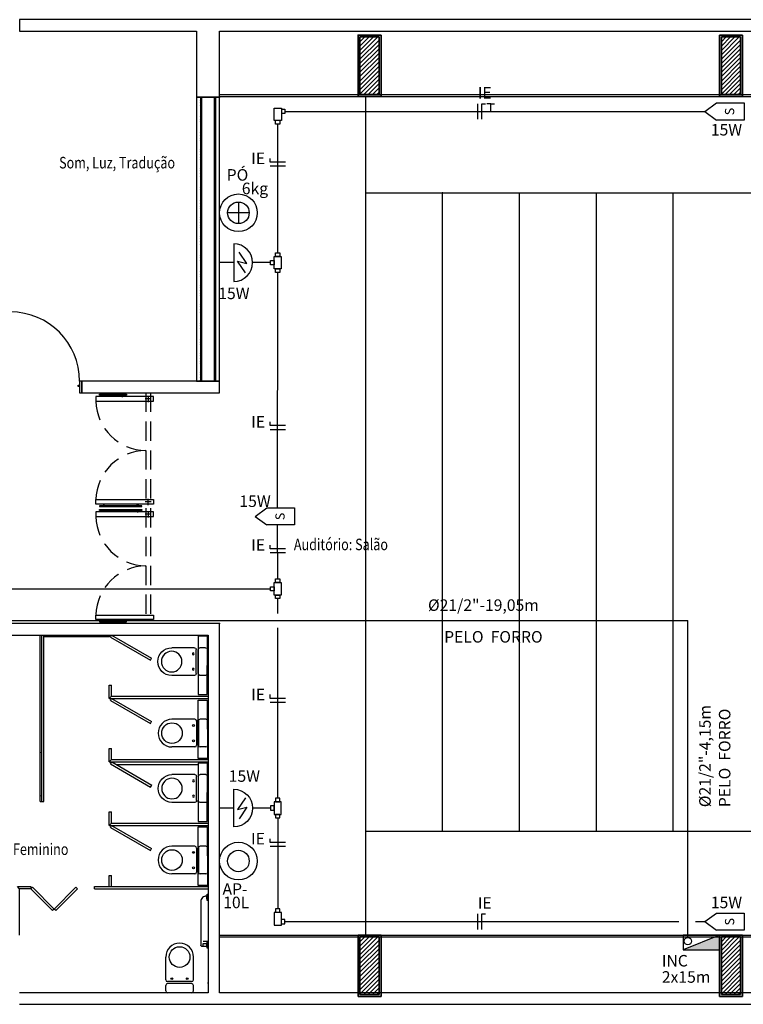
# Model space of a CAD drawing. Units: millimetres. Extents: x 376 to 819, y 34 to 227.
# Drawn here: x 397 to 407, y 186 to 199 of the extents above; entities that cross this region are included whole.
import ezdxf
from ezdxf.enums import TextEntityAlignment as Align

# ---------------------------------------------------------------- set-up
doc = ezdxf.new("R2010")
doc.units = ezdxf.units.MM
doc.linetypes.add('CONTINU', pattern=[0])
doc.linetypes.add('HIDDEN2', pattern=[0.1875, 0.125, -0.0625])
for name, color, linetype in [('ALIM.SPRINKLERS', 150, 'INCÊNDIO'), ('BASE', 7, 'Continuous'), ('ELETRODUTO', 94, 'Continuous'), ('EXTINTOR', 11, 'Continuous'), ('INCÊNDIO', 3, 'Continuous'), ('PENA-02', 2, 'Continuous'), ('PENA-03', 3, 'Continuous'), ('PONTOS INCENDIO', 3, 'Continuous'), ('PROJEÇÃO', 7, 'HIDDEN2'), ('REDE_ILUMINAÇÃO', 130, 'Continuous'), ('TEXTO', 7, 'Continuous')]:
    doc.layers.add(name, color=color, linetype=linetype)
doc.styles.add('ROMANS', font='romans.shx')
doc.linetypes.add('INCÊNDIO', pattern='A,3,-0.75,0.75,[130,ltypeshp.shx,S=0.375,R=0,X=-0.375,Y=0],-0.75', length=5.25)

# ---------------------------------------------------------------- blocks, each defined once
blk = doc.blocks.new('Bacia Plt Baixa 05')
for p, q in [((0, -0.156), (0, 0.156)), ((0.024, 0.18), (0.096, 0.18)), ((0.12, -0.156), (0.12, 0.156)), ((0.144, -0.156), (0.144, 0.156)), ((0.168, 0.18), (0.464, 0.18)), ((0.024, -0.18), (0.096, -0.18)), ((0.168, -0.18), (0.464, -0.18))]:
    blk.add_line(p, q)
for centre, radius in [((0.464, 0), 0.134), ((0.183, 0.1), 0.0122), ((0.183, -0.1), 0.0122)]:
    blk.add_circle(centre, radius)
for centre, radius, start, end in [((0.024, 0.156), 0.024, 90, 180), ((0.096, 0.156), 0.024, 0, 90), ((0.168, 0.156), 0.024, 90, 180), ((0.464, 0), 0.18, 270, 90), ((0.024, -0.156), 0.024, 180, 270), ((0.096, -0.156), 0.024, 270, 0), ((0.168, -0.156), 0.024, 180, 270)]:
    blk.add_arc(centre, radius, start, end)
blk = doc.blocks.new('tipo-T')
at = {"layer": 'PENA-02'}
for p, q in [((-0.096, 0.021), (-0.061, 0.021)), ((-0.096, -0.021), (-0.096, 0.021)), ((-0.061, 0.036), (0.0615, 0.036)), ((-0.061, -0.034), (-0.061, 0.036)), ((-0.061, 0.021), (-0.061, -0.021)), ((-0.021, 0.036), (-0.021, 0.071)), ((-0.021, 0.071), (0.021, 0.071)), ((0.021, 0.036), (-0.021, 0.036)), ((0.021, 0.071), (0.021, 0.036)), ((0.0615, 0.036), (0.0615, -0.034)), ((0.0615, 0.021), (0.0965, 0.021)), ((0.0615, -0.021), (0.0615, 0.021)), ((0.0965, 0.021), (0.0965, -0.021)), ((-0.061, -0.021), (-0.096, -0.021)), ((0.0615, -0.034), (-0.061, -0.034)), ((0.0965, -0.021), (0.0615, -0.021))]:
    blk.add_line(p, q, dxfattribs=at)
blk = doc.blocks.new('tipo-LL-2')
at = {"layer": 'PENA-02'}
for p, q in [((-0.035, 0.021), (-0.07, 0.021)), ((-0.07, 0.021), (-0.07, -0.021)), ((-0.035, 0.0329), (-0.035, -0.0896)), ((0.035, 0.0329), (-0.035, 0.0329)), ((0.035, -0.0896), (0.035, 0.0329)), ((-0.07, -0.021), (-0.035, -0.021)), ((-0.035, -0.0896), (0.035, -0.0896)), ((-0.02, -0.0896), (-0.02, -0.1246)), ((0.022, -0.1246), (0.022, -0.0896)), ((-0.02, -0.1246), (0.022, -0.1246))]:
    blk.add_line(p, q, dxfattribs=at)
blk = doc.blocks.new('TERRA')
at = {"layer": 'PENA-02'}
for p, q in [((0, 0.1), (-0.05, 0.1)), ((0, 0), (0, 0.1)), ((0, 0.1), (0.05, 0.1))]:
    blk.add_line(p, q, dxfattribs=at)
blk = doc.blocks.new('fase-neutro-terra')
at = {"layer": 'PENA-02'}
for p, q in [((-0.052, -0.1), (-0.052, 0.1)), ((0, -0.1), (0, 0.1)), ((0, 0.1), (0.05, 0.1))]:
    blk.add_line(p, q, dxfattribs=at)
blk.add_blockref('TERRA', (0.118, 0))
blk = doc.blocks.new('INDICAÇÃO_SAÍDA_EMERGÊNCIA')
at = {"layer": 'REDE_ILUMINAÇÃO', "color": 3}
for p, q in [((0, -0.112), (0, 0.112)), ((0, 0.112), (0.36, 0.112)), ((0.511, 0), (0.36, 0.112)), ((0.36, -0.112), (0, -0.112)), ((0.511, 0), (0.36, -0.112))]:
    blk.add_line(p, q, dxfattribs=at)
at = {"layer": 'REDE_ILUMINAÇÃO', "color": 2, "style": 'ROMANS'}
blk.add_text('S', height=0.12, rotation=270, dxfattribs=at).set_placement((0.129, 0.05))
blk = doc.blocks.new('hidrante-predial-pb')
at = {"layer": 'PENA-02'}
blk.add_solid([(-0.313, 0), (0.313, 0), (0.313, 0.256)], dxfattribs=at)
at = {"layer": 'PENA-03'}
blk.add_line((0.313, 0.256), (-0.313, 0), dxfattribs=at)
blk.add_lwpolyline([(-0.313, 0.256), (-0.313, 0), (0.313, 0), (0.313, 0.256)], close=True, dxfattribs=at)
blk = doc.blocks.new('LUMINÁRIA-EMERG-ARANDELA')
at = {"layer": 'PENA-02'}
for p, q in [((-0.339, 0.133), (-0.235, -0.018)), ((-0.356, 0.013), (-0.253, -0.138)), ((-0.235, -0.018), (-0.356, 0.013))]:
    blk.add_line(p, q, dxfattribs=at)
at = {"layer": 'PENA-03'}
for p, q in [((-0.184, -0.245), (-0.184, 0.245)), ((-0.184, 0), (0, 0))]:
    blk.add_line(p, q, dxfattribs=at)
blk.add_arc((-0.184, 0), 0.245, 90, 270, dxfattribs=at)

msp = doc.modelspace()

# ---------------------------------------------------------------- linework, layer by layer
at = {"layer": 'ALIM.SPRINKLERS', "ltscale": 0.1}
for p in [(389.242, 190.754), (406.097, 186.632)]:
    msp.add_line(p, (406.097, 190.754), dxfattribs=at)
at = {"layer": 'BASE'}
for p, q in [((401.808, 197.563), (401.808, 198.363)), ((401.808, 198.363), (402.108, 198.363)), ((401.808, 198.363, 3.8), (401.808, 197.563, 3.8)), ((402.108, 198.363, 3.8), (401.808, 198.363, 3.8)), ((401.808, 198.363), (401.808, 197.563)), ((401.808, 197.563, 3.8), (401.808, 198.363, 3.8)), ((401.808, 198.363, 3.8), (401.808, 198.363)), ((402.108, 198.363), (401.808, 198.363)), ((401.808, 198.363), (401.808, 198.363, 3.8)), ((401.808, 198.363, 3.8), (402.108, 198.363, 3.8)), ((402.108, 198.363), (401.808, 198.363)), ((401.808, 198.363), (401.808, 197.563)), ((401.833, 197.588), (401.833, 198.338)), ((401.833, 198.338), (402.083, 198.338)), ((401.833, 198.338, 3.8), (401.833, 197.588, 3.8)), ((402.083, 198.338, 3.8), (401.833, 198.338, 3.8)), ((401.833, 198.338), (401.833, 197.588)), ((401.833, 197.588, 3.8), (401.833, 198.338, 3.8)), ((401.833, 198.338, 3.8), (401.833, 198.338)), ((402.083, 198.338), (401.833, 198.338)), ((401.833, 198.338), (401.833, 198.338, 3.8)), ((401.833, 198.338, 3.8), (402.083, 198.338, 3.8)), ((402.083, 198.338), (401.833, 198.338)), ((401.833, 198.338), (401.833, 197.588)), ((402.083, 198.338), (402.083, 197.588)), ((402.083, 197.588, 3.8), (402.083, 198.338, 3.8)), ((402.083, 197.588), (402.083, 198.338)), ((402.083, 198.338), (402.083, 198.338, 3.8)), ((402.083, 198.338, 3.8), (402.083, 197.588, 3.8)), ((402.083, 198.338, 3.8), (402.083, 198.338)), ((402.083, 197.588), (402.083, 198.338)), ((402.108, 198.363), (402.108, 197.563)), ((402.108, 197.563, 3.8), (402.108, 198.363, 3.8)), ((402.108, 197.563), (402.108, 198.363)), ((402.108, 198.363), (402.108, 198.363, 3.8)), ((402.108, 198.363, 3.8), (402.108, 197.563, 3.8)), ((402.108, 198.363, 3.8), (402.108, 198.363)), ((402.108, 197.563), (402.108, 198.363)), ((406.508, 197.563), (406.508, 198.363)), ((406.508, 198.363), (406.808, 198.363)), ((406.508, 198.363, 3.8), (406.508, 197.563, 3.8)), ((406.808, 198.363, 3.8), (406.508, 198.363, 3.8)), ((406.508, 198.363), (406.508, 197.563)), ((406.508, 197.563, 3.8), (406.508, 198.363, 3.8)), ((406.508, 198.363, 3.8), (406.508, 198.363)), ((406.808, 198.363), (406.508, 198.363)), ((406.508, 198.363), (406.508, 198.363, 3.8)), ((406.508, 198.363, 3.8), (406.808, 198.363, 3.8)), ((406.808, 198.363), (406.508, 198.363)), ((406.508, 198.363), (406.508, 197.563)), ((406.533, 197.588), (406.533, 198.338)), ((406.533, 198.338), (406.783, 198.338)), ((406.533, 198.338, 3.8), (406.533, 197.588, 3.8)), ((406.783, 198.338, 3.8), (406.533, 198.338, 3.8)), ((406.533, 198.338), (406.533, 197.588)), ((406.533, 197.588, 3.8), (406.533, 198.338, 3.8)), ((406.533, 198.338, 3.8), (406.533, 198.338)), ((406.783, 198.338), (406.533, 198.338)), ((406.533, 198.338), (406.533, 198.338, 3.8)), ((406.533, 198.338, 3.8), (406.783, 198.338, 3.8)), ((406.783, 198.338), (406.533, 198.338)), ((406.533, 198.338), (406.533, 197.588)), ((406.783, 198.338), (406.783, 197.588)), ((406.783, 197.588, 3.8), (406.783, 198.338, 3.8)), ((406.783, 197.588), (406.783, 198.338)), ((406.783, 198.338, 3.8), (406.783, 197.588, 3.8)), ((406.783, 197.588), (406.783, 198.338)), ((406.808, 198.363), (406.808, 197.563)), ((406.808, 197.563, 3.8), (406.808, 198.363, 3.8)), ((406.808, 197.563), (406.808, 198.363)), ((406.808, 198.363, 3.8), (406.808, 197.563, 3.8)), ((406.808, 197.563), (406.808, 198.363)), ((402.108, 197.563), (401.808, 197.563)), ((401.808, 197.563, 3.8), (402.108, 197.563, 3.8)), ((401.808, 197.563), (401.808, 197.563, 3.8)), ((401.808, 197.563), (402.108, 197.563)), ((402.108, 197.563, 3.8), (401.808, 197.563, 3.8)), ((401.808, 197.563, 3.8), (401.808, 197.563)), ((401.808, 197.563), (402.108, 197.563)), ((402.083, 197.588), (401.833, 197.588)), ((401.833, 197.588, 3.8), (402.083, 197.588, 3.8)), ((401.833, 197.588), (401.833, 197.588, 3.8)), ((401.833, 197.588), (402.083, 197.588)), ((402.083, 197.588, 3.8), (401.833, 197.588, 3.8)), ((401.833, 197.588, 3.8), (401.833, 197.588)), ((401.833, 197.588), (402.083, 197.588)), ((402.083, 197.588), (402.083, 197.588, 3.8)), ((402.083, 197.588, 3.8), (402.083, 197.588)), ((402.108, 197.563), (402.108, 197.563, 3.8)), ((402.108, 197.563, 3.8), (402.108, 197.563)), ((406.808, 197.563), (406.508, 197.563)), ((406.508, 197.563, 3.8), (406.808, 197.563, 3.8)), ((406.508, 197.563), (406.508, 197.563, 3.8)), ((406.508, 197.563), (406.808, 197.563)), ((406.808, 197.563, 3.8), (406.508, 197.563, 3.8)), ((406.508, 197.563, 3.8), (406.508, 197.563)), ((406.508, 197.563), (406.808, 197.563)), ((406.783, 197.588), (406.533, 197.588)), ((406.533, 197.588, 3.8), (406.783, 197.588, 3.8)), ((406.533, 197.588), (406.533, 197.588, 3.8)), ((406.533, 197.588), (406.783, 197.588)), ((406.783, 197.588, 3.8), (406.533, 197.588, 3.8)), ((406.533, 197.588, 3.8), (406.533, 197.588)), ((406.533, 197.588), (406.783, 197.588)), ((406.783, 197.588), (406.783, 197.588, 3.8)), ((406.783, 197.588, 3.8), (406.783, 197.588)), ((406.808, 197.563), (406.808, 197.563, 3.8)), ((406.808, 197.563, 3.8), (406.808, 197.563)), ((399.849, 190.008), (399.858, 190.008)), ((399.707, 189.453), (399.729, 189.453)), ((399.849, 189.484), (399.858, 189.484)), ((399.849, 189.453), (399.858, 189.453)), ((398.663, 188.879), (399.731, 188.879)), ((399.851, 188.879), (399.858, 188.879)), ((397.673, 188.398), (397.723, 188.398)), ((399.709, 188.406), (399.729, 188.406)), ((399.849, 188.406), (399.858, 188.406)), ((399.849, 188.306), (399.858, 188.306)), ((399.853, 188.406), (399.858, 188.406)), ((399.849, 187.87), (399.858, 187.87)), ((399.709, 187.733), (399.73, 187.733)), ((399.85, 187.733), (399.858, 187.733)), ((397.378, 187.293), (397.553, 187.293)), ((397.408, 187.263), (397.378, 187.293)), ((397.553, 187.293), (397.553, 187.263)), ((399.858, 187.343), (399.851, 187.343)), ((397.553, 187.263), (397.408, 187.263)), ((401.808, 185.863), (401.808, 186.663)), ((401.808, 186.663), (402.108, 186.663)), ((401.808, 186.663, 3.8), (401.808, 185.863, 3.8)), ((402.108, 186.663, 3.8), (401.808, 186.663, 3.8)), ((401.808, 186.663), (401.808, 185.863)), ((401.808, 185.863, 3.8), (401.808, 186.663, 3.8)), ((401.808, 186.663, 3.8), (401.808, 186.663)), ((402.108, 186.663), (401.808, 186.663)), ((401.808, 186.663), (401.808, 186.663, 3.8)), ((401.808, 186.663, 3.8), (402.108, 186.663, 3.8)), ((402.108, 186.663), (401.808, 186.663)), ((401.808, 186.663), (401.808, 185.863)), ((401.833, 185.888), (401.833, 186.638)), ((401.833, 186.638), (402.083, 186.638)), ((401.833, 186.638, 3.8), (401.833, 185.888, 3.8)), ((402.083, 186.638, 3.8), (401.833, 186.638, 3.8)), ((401.833, 186.638), (401.833, 185.888)), ((401.833, 185.888, 3.8), (401.833, 186.638, 3.8)), ((401.833, 186.638, 3.8), (401.833, 186.638)), ((402.083, 186.638), (401.833, 186.638)), ((401.833, 186.638), (401.833, 186.638, 3.8)), ((401.833, 186.638, 3.8), (402.083, 186.638, 3.8)), ((402.083, 186.638), (401.833, 186.638)), ((401.833, 186.638), (401.833, 185.888)), ((402.083, 186.638), (402.083, 185.888)), ((402.083, 185.888, 3.8), (402.083, 186.638, 3.8)), ((402.083, 185.888), (402.083, 186.638)), ((402.083, 186.638), (402.083, 186.638, 3.8)), ((402.083, 186.638, 3.8), (402.083, 185.888, 3.8)), ((402.083, 186.638, 3.8), (402.083, 186.638)), ((402.083, 185.888), (402.083, 186.638)), ((402.108, 186.663), (402.108, 185.863)), ((402.108, 185.863, 3.8), (402.108, 186.663, 3.8)), ((402.108, 185.863), (402.108, 186.663)), ((402.108, 186.663), (402.108, 186.663, 3.8)), ((402.108, 186.663, 3.8), (402.108, 185.863, 3.8)), ((402.108, 186.663, 3.8), (402.108, 186.663)), ((402.108, 185.863), (402.108, 186.663)), ((406.508, 185.863), (406.508, 186.663)), ((406.508, 186.663), (406.808, 186.663)), ((406.508, 186.663, 3.8), (406.508, 185.863, 3.8)), ((406.808, 186.663, 3.8), (406.508, 186.663, 3.8)), ((406.508, 186.663), (406.508, 185.863)), ((406.508, 185.863, 3.8), (406.508, 186.663, 3.8)), ((406.508, 186.663, 3.8), (406.508, 186.663)), ((406.808, 186.663), (406.508, 186.663)), ((406.508, 186.663), (406.508, 186.663, 3.8)), ((406.508, 186.663, 3.8), (406.808, 186.663, 3.8)), ((406.808, 186.663), (406.508, 186.663)), ((406.508, 186.663), (406.508, 185.863)), ((406.533, 185.888), (406.533, 186.638)), ((406.533, 186.638), (406.783, 186.638)), ((406.533, 186.638, 3.8), (406.533, 185.888, 3.8)), ((406.783, 186.638, 3.8), (406.533, 186.638, 3.8)), ((406.533, 186.638), (406.533, 185.888)), ((406.533, 185.888, 3.8), (406.533, 186.638, 3.8)), ((406.533, 186.638, 3.8), (406.533, 186.638)), ((406.783, 186.638), (406.533, 186.638)), ((406.533, 186.638), (406.533, 186.638, 3.8)), ((406.533, 186.638, 3.8), (406.783, 186.638, 3.8)), ((406.783, 186.638), (406.533, 186.638)), ((406.533, 186.638), (406.533, 185.888)), ((406.783, 186.638), (406.783, 185.888)), ((406.783, 185.888, 3.8), (406.783, 186.638, 3.8)), ((406.783, 185.888), (406.783, 186.638)), ((406.783, 186.638), (406.783, 186.638, 3.8)), ((406.783, 186.638, 3.8), (406.783, 185.888, 3.8)), ((406.783, 186.638, 3.8), (406.783, 186.638)), ((406.783, 185.888), (406.783, 186.638)), ((406.808, 186.663), (406.808, 185.863)), ((406.808, 185.863, 3.8), (406.808, 186.663, 3.8)), ((406.808, 185.863), (406.808, 186.663)), ((406.808, 186.663), (406.808, 186.663, 3.8)), ((406.808, 186.663, 3.8), (406.808, 185.863, 3.8)), ((406.808, 186.663, 3.8), (406.808, 186.663)), ((406.808, 185.863), (406.808, 186.663)), ((399.796, 186.584), (399.858, 186.584)), ((399.85, 186.041), (399.858, 186.041)), ((402.108, 185.863), (401.808, 185.863)), ((401.808, 185.863, 3.8), (402.108, 185.863, 3.8)), ((401.808, 185.863), (401.808, 185.863, 3.8)), ((401.808, 185.863), (402.108, 185.863)), ((402.108, 185.863, 3.8), (401.808, 185.863, 3.8)), ((401.808, 185.863, 3.8), (401.808, 185.863)), ((401.808, 185.863), (402.108, 185.863)), ((402.083, 185.888), (401.833, 185.888)), ((401.833, 185.888, 3.8), (402.083, 185.888, 3.8)), ((401.833, 185.888), (401.833, 185.888, 3.8)), ((401.833, 185.888), (402.083, 185.888)), ((402.083, 185.888, 3.8), (401.833, 185.888, 3.8)), ((401.833, 185.888, 3.8), (401.833, 185.888)), ((401.833, 185.888), (402.083, 185.888)), ((402.083, 185.888), (402.083, 185.888, 3.8)), ((402.083, 185.888, 3.8), (402.083, 185.888)), ((402.108, 185.863), (402.108, 185.863, 3.8)), ((402.108, 185.863, 3.8), (402.108, 185.863)), ((406.808, 185.863), (406.508, 185.863)), ((406.508, 185.863, 3.8), (406.808, 185.863, 3.8)), ((406.508, 185.863), (406.508, 185.863, 3.8)), ((406.508, 185.863), (406.808, 185.863)), ((406.808, 185.863, 3.8), (406.508, 185.863, 3.8)), ((406.508, 185.863, 3.8), (406.508, 185.863)), ((406.508, 185.863), (406.808, 185.863)), ((406.783, 185.888), (406.533, 185.888)), ((406.533, 185.888, 3.8), (406.783, 185.888, 3.8)), ((406.533, 185.888), (406.533, 185.888, 3.8)), ((406.533, 185.888), (406.783, 185.888)), ((406.783, 185.888, 3.8), (406.533, 185.888, 3.8)), ((406.533, 185.888, 3.8), (406.533, 185.888)), ((406.533, 185.888), (406.783, 185.888)), ((406.783, 185.888), (406.783, 185.888, 3.8)), ((406.783, 185.888, 3.8), (406.783, 185.888)), ((406.808, 185.863), (406.808, 185.863, 3.8)), ((406.808, 185.863, 3.8), (406.808, 185.863))]:
    msp.add_line(p, q, dxfattribs=at)
at = {"layer": 'BASE', "ltscale": 2}
for p, q in [((402.108, 198.285), (402.108, 197.563)), ((406.509, 198.285), (406.509, 197.563)), ((400.008, 197.588), (427.083, 197.588)), ((400.008, 197.563), (427.083, 197.563)), ((402.108, 197.563), (401.833, 197.563)), ((406.783, 197.563), (406.509, 197.563)), ((401.908, 196.313), (411.908, 196.313)), ((401.908, 188.013), (411.908, 188.013)), ((398.383, 187.263), (398.383, 187.293)), ((397.408, 186.663), (397.408, 187.263)), ((400.008, 186.663), (427.083, 186.663)), ((400.008, 186.638), (427.083, 186.638)), ((401.809, 185.941), (401.809, 186.663)), ((401.809, 186.663), (402.108, 186.663)), ((402.108, 185.941), (402.108, 186.663)), ((406.508, 186.663), (406.808, 186.663)), ((406.509, 185.941), (406.509, 186.663)), ((406.808, 185.941), (406.808, 186.663))]:
    msp.add_line(p, q, dxfattribs=at)
at = {"layer": 'BASE', "linetype": 'Continuous', "lineweight": -3}
for p, q in [((401.908, 186.663), (401.908, 197.563)), ((402.908, 188.013), (402.908, 196.313)), ((403.908, 188.013), (403.908, 196.313)), ((404.908, 188.013), (404.908, 196.313)), ((405.908, 188.013), (405.908, 196.313))]:
    msp.add_line(p, q, dxfattribs=at)
at = {"layer": 'BASE', "linetype": 'Continuous', "lineweight": -3, "ltscale": 2}
for p, q in [((397.723, 188.398), (397.723, 190.563)), ((398.588, 190.537), (398.603, 190.563)), ((398.588, 190.537), (399.108, 190.237)), ((398.603, 190.563), (399.123, 190.263)), ((399.108, 190.237), (399.123, 190.263)), ((398.573, 189.913), (398.603, 189.913)), ((398.573, 189.738), (398.573, 189.913)), ((398.603, 189.768), (398.603, 189.913)), ((398.603, 189.768), (398.573, 189.738)), ((398.573, 189.738), (399.858, 189.738)), ((398.588, 189.712), (398.603, 189.738)), ((398.588, 189.712), (399.108, 189.412)), ((398.603, 189.768), (399.858, 189.768)), ((398.603, 189.738), (399.123, 189.438)), ((399.108, 189.412), (399.123, 189.438)), ((398.573, 189.088), (398.603, 189.088)), ((398.573, 188.913), (398.573, 189.088)), ((398.603, 188.943), (398.603, 189.088)), ((398.603, 188.943), (398.573, 188.913)), ((398.603, 188.943), (399.858, 188.943)), ((398.573, 188.913), (399.858, 188.913)), ((398.59, 188.887), (398.605, 188.913)), ((398.59, 188.887), (399.11, 188.587)), ((398.605, 188.913), (399.125, 188.613)), ((399.11, 188.587), (399.125, 188.613)), ((398.573, 188.263), (398.603, 188.263)), ((398.573, 188.088), (398.573, 188.263)), ((398.603, 188.118), (398.603, 188.263)), ((398.603, 188.118), (398.573, 188.088)), ((398.573, 188.088), (399.858, 188.088)), ((398.588, 188.062), (398.603, 188.088)), ((398.588, 188.062), (399.108, 187.762)), ((398.603, 188.118), (399.858, 188.118)), ((398.603, 188.088), (399.123, 187.788)), ((399.108, 187.762), (399.123, 187.788)), ((398.573, 187.438), (398.603, 187.438)), ((398.573, 187.293), (398.573, 187.438)), ((398.603, 187.293), (398.603, 187.438)), ((398.383, 187.293), (399.858, 187.293)), ((398.383, 187.263), (399.858, 187.263))]:
    msp.add_line(p, q, dxfattribs=at)
at = {"layer": 'BASE', "linetype": 'CONTINU', "lineweight": -3}
for p, q in [((399.764, 186.529), (399.764, 186.53)), ((399.766, 186.526), (399.765, 186.527)), ((399.77, 186.521), (399.774, 186.519)), ((399.77, 186.521), (399.772, 186.52)), ((399.774, 186.519), (399.775, 186.519)), ((399.777, 186.518), (399.78, 186.518)), ((399.78, 186.518), (399.841, 186.518)), ((399.787, 186.52), (399.789, 186.521)), ((399.796, 186.551), (399.841, 186.551))]:
    msp.add_line(p, q, dxfattribs=at)
at = {"layer": 'BASE', "ltscale": 2}
for points in [[(398.448, 193.693), (398.798, 193.693), (398.798, 193.683), (398.448, 193.683)], [(398.498, 193.683), (398.508, 193.683), (398.508, 193.663), (398.498, 193.663)], [(398.748, 193.683), (398.738, 193.683), (398.738, 193.663), (398.748, 193.663)], [(398.398, 193.663), (398.398, 193.603), (399.148, 193.603), (399.148, 193.663)], [(398.398, 192.263), (398.398, 192.323), (399.148, 192.323), (399.148, 192.263)], [(398.498, 192.243), (398.508, 192.243), (398.508, 192.263), (398.498, 192.263)], [(398.948, 192.243), (398.938, 192.243), (398.938, 192.263), (398.948, 192.263)], [(398.398, 192.163), (398.398, 192.103), (399.148, 192.103), (399.148, 192.163)], [(398.448, 192.233), (398.998, 192.233), (398.998, 192.243), (398.448, 192.243)], [(398.448, 192.193), (398.998, 192.193), (398.998, 192.183), (398.448, 192.183)], [(398.498, 192.183), (398.508, 192.183), (398.508, 192.163), (398.498, 192.163)], [(398.948, 192.183), (398.938, 192.183), (398.938, 192.163), (398.948, 192.163)], [(398.398, 190.763), (398.398, 190.823), (399.148, 190.823), (399.148, 190.763)], [(398.448, 190.733), (398.798, 190.733), (398.798, 190.743), (398.448, 190.743)], [(398.498, 190.743), (398.508, 190.743), (398.508, 190.763), (398.498, 190.763)], [(398.748, 190.743), (398.738, 190.743), (398.738, 190.763), (398.748, 190.763)], [(397.553, 187.263), (397.575, 187.284), (397.857, 187.001), (397.836, 186.98)], [(398.14, 187.284), (398.161, 187.263), (397.879, 186.98), (397.857, 187.001)]]:
    msp.add_lwpolyline(points, close=True, dxfattribs=at)
at = {"layer": 'BASE', "linetype": 'Continuous', "lineweight": -3, "ltscale": 2}
for points in [[(397.673, 188.398), (397.673, 190.563)], [(397.693, 190.563), (397.693, 188.398)]]:
    msp.add_lwpolyline(points, dxfattribs=at)
at = {"layer": 'BASE'}
msp.add_lwpolyline([(397.723, 190.556), (398.574, 190.556), (398.574, 190.539), (397.723, 190.539)], close=True, dxfattribs=at)
at = {"layer": 'BASE', "linetype": 'Continuous', "lineweight": -3}
for points in [[(399.728, 189.788), (399.848, 189.788), (399.851, 190.549), (399.731, 190.549)], [(399.728, 189.718), (399.848, 189.718), (399.851, 188.956), (399.731, 188.956)], [(399.728, 188.138), (399.848, 188.138), (399.851, 188.899), (399.731, 188.899)], [(399.728, 188.068), (399.848, 188.068), (399.851, 187.306), (399.731, 187.306)]]:
    msp.add_lwpolyline(points, close=True, dxfattribs=at)
at = {"layer": 'BASE', "linetype": 'CONTINU', "lineweight": -3}
for points in [[(399.841, 187.169), (399.83, 187.169), (399.826, 187.168), (399.822, 187.167), (399.817, 187.166), (399.812, 187.165), (399.798, 187.159), (399.786, 187.149), (399.776, 187.138), (399.769, 187.125), (399.765, 187.111), (399.763, 187.096), (399.763, 186.771), (399.763, 186.534), (399.764, 186.531), (399.764, 186.529), (399.766, 186.526), (399.768, 186.523), (399.77, 186.521), (399.772, 186.52), (399.775, 186.519), (399.778, 186.518), (399.781, 186.518), (399.784, 186.519), (399.787, 186.52), (399.789, 186.521), (399.792, 186.523), (399.793, 186.526), (399.795, 186.529), (399.796, 186.531), (399.796, 186.534), (399.796, 186.551)], [(399.845, 187.133), (399.843, 187.133), (399.842, 187.133), (399.841, 187.134), (399.841, 187.135), (399.841, 187.17), (399.841, 187.171), (399.842, 187.172), (399.843, 187.172), (399.845, 187.172)], [(399.845, 186.515), (399.843, 186.515), (399.842, 186.515), (399.841, 186.516), (399.841, 186.517), (399.841, 186.552), (399.841, 186.553), (399.842, 186.554), (399.843, 186.554), (399.845, 186.554)]]:
    msp.add_lwpolyline(points, dxfattribs=at)
for points in [[(399.845, 187.114), (399.845, 187.114), (399.845, 187.115), (399.845, 187.191), (399.845, 187.191), (399.845, 187.191), (399.846, 187.192), (399.846, 187.192), (399.846, 187.192), (399.846, 187.192), (399.847, 187.193), (399.847, 187.193), (399.847, 187.193), (399.858, 187.193), (399.858, 187.113), (399.847, 187.113), (399.847, 187.113), (399.847, 187.113), (399.846, 187.113), (399.846, 187.113), (399.846, 187.113), (399.846, 187.114)], [(399.858, 186.494), (399.847, 186.494), (399.847, 186.494), (399.847, 186.495), (399.846, 186.495), (399.846, 186.495), (399.846, 186.495), (399.846, 186.495), (399.846, 186.496), (399.845, 186.496), (399.845, 186.496), (399.845, 186.572), (399.845, 186.573), (399.846, 186.573), (399.846, 186.573), (399.846, 186.574), (399.846, 186.574), (399.846, 186.574), (399.847, 186.574), (399.847, 186.574), (399.847, 186.574), (399.858, 186.574)]]:
    msp.add_lwpolyline(points, close=True, dxfattribs=at)
at = {"layer": 'BASE'}
for points in [[(397.408, 198.563, 0), (397.408, 198.413, 0)], [(399.858, 198.563, 0), (397.408, 198.563, 0)], [(431.508, 198.563, 0), (399.858, 198.563, 0)], [(397.408, 198.413, 0), (399.708, 198.413, 0)], [(399.708, 198.413, 0), (399.708, 197.554, 0)], [(400.008, 197.554, 0), (400.008, 198.413, 0)], [(400.008, 198.413, 0), (431.508, 198.413, 0)], [(401.833, 198.331, 0), (401.84, 198.338, 0)], [(401.833, 198.274, 0), (401.896, 198.338, 0)], [(401.833, 198.218, 0), (401.953, 198.338, 0)], [(401.833, 198.161, 0), (402.01, 198.338, 0)], [(401.833, 198.105, 0), (402.066, 198.338, 0)], [(401.833, 198.048, 0), (402.083, 198.298, 0)], [(406.533, 198.331, 0), (406.54, 198.338, 0)], [(406.533, 198.274, 0), (406.596, 198.338, 0)], [(406.533, 198.218, 0), (406.653, 198.338, 0)], [(406.533, 198.161, 0), (406.71, 198.338, 0)], [(406.533, 198.105, 0), (406.766, 198.338, 0)], [(406.533, 198.048, 0), (406.783, 198.298, 0)], [(401.833, 197.992, 0), (402.083, 198.242, 0)], [(401.833, 197.935, 0), (402.083, 198.185, 0)], [(406.533, 197.992, 0), (406.783, 198.242, 0)], [(406.533, 197.935, 0), (406.783, 198.185, 0)], [(401.833, 197.879, 0), (402.083, 198.129, 0)], [(401.833, 197.822, 0), (402.083, 198.072, 0)], [(406.533, 197.879, 0), (406.783, 198.129, 0)], [(406.533, 197.822, 0), (406.783, 198.072, 0)], [(401.833, 197.765, 0), (402.083, 198.015, 0)], [(401.833, 197.709, 0), (402.083, 197.959, 0)], [(401.833, 197.652, 0), (402.083, 197.902, 0)], [(406.533, 197.765, 0), (406.783, 198.015, 0)], [(406.533, 197.709, 0), (406.783, 197.959, 0)], [(406.533, 197.652, 0), (406.783, 197.902, 0)], [(401.833, 197.596, 0), (402.083, 197.846, 0)], [(401.882, 197.588, 0), (402.083, 197.789, 0)], [(406.533, 197.596, 0), (406.783, 197.846, 0)], [(406.582, 197.588, 0), (406.783, 197.789, 0)], [(401.938, 197.588, 0), (402.083, 197.733, 0)], [(401.995, 197.588, 0), (402.083, 197.676, 0)], [(406.638, 197.588, 0), (406.783, 197.733, 0)], [(406.695, 197.588, 0), (406.783, 197.676, 0)], [(399.708, 197.554, 0), (400.008, 197.554, 0)], [(399.758, 197.554, 0), (399.708, 197.554, 0)], [(399.708, 197.554, 0), (399.708, 193.863, 0)], [(399.758, 197.549, 0), (399.764, 197.554, 0)], [(399.778, 197.554, 0), (399.758, 197.554, 0)], [(399.758, 197.554, 0), (399.758, 193.863, 0)], [(399.758, 197.514, 0), (399.778, 197.534, 0)], [(399.778, 193.863, 0), (399.778, 197.554, 0)], [(399.938, 197.554, 0), (399.778, 197.554, 0)], [(399.938, 197.552, 0), (399.941, 197.554, 0)], [(399.958, 197.554, 0), (399.938, 197.554, 0)], [(399.938, 197.554, 0), (399.938, 193.863, 0)], [(399.938, 197.517, 0), (399.958, 197.537, 0)], [(399.958, 193.863, 0), (399.958, 197.554, 0)], [(400.008, 197.554, 0), (399.958, 197.554, 0)], [(400.008, 193.863, 0), (400.008, 197.554, 0)], [(402.052, 197.588, 0), (402.083, 197.619, 0)], [(406.752, 197.588, 0), (406.783, 197.619, 0)], [(399.758, 197.478, 0), (399.778, 197.498, 0)], [(399.758, 197.443, 0), (399.778, 197.463, 0)], [(399.758, 197.407, 0), (399.778, 197.427, 0)], [(399.758, 197.372, 0), (399.778, 197.392, 0)], [(399.938, 197.481, 0), (399.958, 197.501, 0)], [(399.938, 197.446, 0), (399.958, 197.466, 0)], [(399.938, 197.411, 0), (399.958, 197.431, 0)], [(399.938, 197.375, 0), (399.958, 197.395, 0)], [(399.758, 197.337, 0), (399.778, 197.357, 0)], [(399.758, 197.301, 0), (399.778, 197.321, 0)], [(399.758, 197.266, 0), (399.778, 197.286, 0)], [(399.758, 197.231, 0), (399.778, 197.251, 0)], [(399.938, 197.34, 0), (399.958, 197.36, 0)], [(399.938, 197.305, 0), (399.958, 197.325, 0)], [(399.938, 197.269, 0), (399.958, 197.289, 0)], [(399.938, 197.234, 0), (399.958, 197.254, 0)], [(399.758, 197.195, 0), (399.778, 197.215, 0)], [(399.758, 197.16, 0), (399.778, 197.18, 0)], [(399.758, 197.125, 0), (399.778, 197.145, 0)], [(399.938, 197.199, 0), (399.958, 197.219, 0)], [(399.938, 197.163, 0), (399.958, 197.183, 0)], [(399.938, 197.128, 0), (399.958, 197.148, 0)], [(399.758, 197.089, 0), (399.778, 197.109, 0)], [(399.758, 197.054, 0), (399.778, 197.074, 0)], [(399.758, 197.019, 0), (399.778, 197.039, 0)], [(399.758, 196.983, 0), (399.778, 197.003, 0)], [(399.938, 197.092, 0), (399.958, 197.112, 0)], [(399.938, 197.057, 0), (399.958, 197.077, 0)], [(399.938, 197.022, 0), (399.958, 197.042, 0)], [(399.938, 196.986, 0), (399.958, 197.006, 0)], [(399.758, 196.948, 0), (399.778, 196.968, 0)], [(399.758, 196.912, 0), (399.778, 196.932, 0)], [(399.758, 196.877, 0), (399.778, 196.897, 0)], [(399.938, 196.951, 0), (399.958, 196.971, 0)], [(399.938, 196.916, 0), (399.958, 196.936, 0)], [(399.938, 196.88, 0), (399.958, 196.9, 0)], [(399.938, 196.845, 0), (399.958, 196.865, 0)], [(399.758, 196.842, 0), (399.778, 196.862, 0)], [(399.758, 196.806, 0), (399.778, 196.826, 0)], [(399.758, 196.771, 0), (399.778, 196.791, 0)], [(399.758, 196.736, 0), (399.778, 196.756, 0)], [(399.938, 196.81, 0), (399.958, 196.83, 0)], [(399.938, 196.774, 0), (399.958, 196.794, 0)], [(399.938, 196.739, 0), (399.958, 196.759, 0)], [(399.758, 196.7, 0), (399.778, 196.72, 0)], [(399.758, 196.665, 0), (399.778, 196.685, 0)], [(399.758, 196.63, 0), (399.778, 196.65, 0)], [(399.758, 196.594, 0), (399.778, 196.614, 0)], [(399.938, 196.704, 0), (399.958, 196.724, 0)], [(399.938, 196.668, 0), (399.958, 196.688, 0)], [(399.938, 196.633, 0), (399.958, 196.653, 0)], [(399.938, 196.598, 0), (399.958, 196.618, 0)], [(399.758, 196.559, 0), (399.778, 196.579, 0)], [(399.758, 196.524, 0), (399.778, 196.544, 0)], [(399.758, 196.488, 0), (399.778, 196.508, 0)], [(399.938, 196.562, 0), (399.958, 196.582, 0)], [(399.938, 196.527, 0), (399.958, 196.547, 0)], [(399.938, 196.491, 0), (399.958, 196.511, 0)], [(399.758, 196.453, 0), (399.778, 196.473, 0)], [(399.758, 196.418, 0), (399.778, 196.438, 0)], [(399.758, 196.382, 0), (399.778, 196.402, 0)], [(399.758, 196.347, 0), (399.778, 196.367, 0)], [(399.938, 196.456, 0), (399.958, 196.476, 0)], [(399.938, 196.421, 0), (399.958, 196.441, 0)], [(399.938, 196.385, 0), (399.958, 196.405, 0)], [(399.938, 196.35, 0), (399.958, 196.37, 0)], [(399.758, 196.311, 0), (399.778, 196.331, 0)], [(399.758, 196.276, 0), (399.778, 196.296, 0)], [(399.758, 196.241, 0), (399.778, 196.261, 0)], [(399.758, 196.205, 0), (399.778, 196.225, 0)], [(399.938, 196.315, 0), (399.958, 196.335, 0)], [(399.938, 196.279, 0), (399.958, 196.299, 0)], [(399.938, 196.244, 0), (399.958, 196.264, 0)], [(399.938, 196.209, 0), (399.958, 196.229, 0)], [(399.758, 196.17, 0), (399.778, 196.19, 0)], [(399.758, 196.135, 0), (399.778, 196.155, 0)], [(399.758, 196.099, 0), (399.778, 196.119, 0)], [(399.938, 196.173, 0), (399.958, 196.193, 0)], [(399.938, 196.138, 0), (399.958, 196.158, 0)], [(399.938, 196.103, 0), (399.958, 196.123, 0)], [(399.758, 196.064, 0), (399.778, 196.084, 0)], [(399.758, 196.029, 0), (399.778, 196.049, 0)], [(399.758, 195.993, 0), (399.778, 196.013, 0)], [(399.758, 195.958, 0), (399.778, 195.978, 0)], [(399.938, 196.067, 0), (399.958, 196.087, 0)], [(399.938, 196.032, 0), (399.958, 196.052, 0)], [(399.938, 195.996, 0), (399.958, 196.016, 0)], [(399.938, 195.961, 0), (399.958, 195.981, 0)], [(399.758, 195.923, 0), (399.778, 195.943, 0)], [(399.758, 195.887, 0), (399.778, 195.907, 0)], [(399.758, 195.852, 0), (399.778, 195.872, 0)], [(399.938, 195.926, 0), (399.958, 195.946, 0)], [(399.938, 195.89, 0), (399.958, 195.91, 0)], [(399.938, 195.855, 0), (399.958, 195.875, 0)], [(399.758, 195.816, 0), (399.778, 195.836, 0)], [(399.758, 195.781, 0), (399.778, 195.801, 0)], [(399.758, 195.746, 0), (399.778, 195.766, 0)], [(399.758, 195.71, 0), (399.778, 195.73, 0)], [(399.938, 195.82, 0), (399.958, 195.84, 0)], [(399.938, 195.784, 0), (399.958, 195.804, 0)], [(399.938, 195.749, 0), (399.958, 195.769, 0)], [(399.938, 195.714, 0), (399.958, 195.734, 0)], [(399.758, 195.675, 0), (399.778, 195.695, 0)], [(399.758, 195.64, 0), (399.778, 195.66, 0)], [(399.758, 195.604, 0), (399.778, 195.624, 0)], [(399.758, 195.569, 0), (399.778, 195.589, 0)], [(399.938, 195.678, 0), (399.958, 195.698, 0)], [(399.938, 195.643, 0), (399.958, 195.663, 0)], [(399.938, 195.608, 0), (399.958, 195.628, 0)], [(399.938, 195.572, 0), (399.958, 195.592, 0)], [(399.758, 195.534, 0), (399.778, 195.554, 0)], [(399.758, 195.498, 0), (399.778, 195.518, 0)], [(399.758, 195.463, 0), (399.778, 195.483, 0)], [(399.938, 195.537, 0), (399.958, 195.557, 0)], [(399.938, 195.502, 0), (399.958, 195.522, 0)], [(399.938, 195.466, 0), (399.958, 195.486, 0)], [(399.758, 195.428, 0), (399.778, 195.448, 0)], [(399.758, 195.392, 0), (399.778, 195.412, 0)], [(399.758, 195.357, 0), (399.778, 195.377, 0)], [(399.758, 195.322, 0), (399.778, 195.342, 0)], [(399.938, 195.431, 0), (399.958, 195.451, 0)], [(399.938, 195.395, 0), (399.958, 195.415, 0)], [(399.938, 195.36, 0), (399.958, 195.38, 0)], [(399.938, 195.325, 0), (399.958, 195.345, 0)], [(399.758, 195.286, 0), (399.778, 195.306, 0)], [(399.758, 195.251, 0), (399.778, 195.271, 0)], [(399.758, 195.215, 0), (399.778, 195.235, 0)], [(399.758, 195.18, 0), (399.778, 195.2, 0)], [(399.938, 195.289, 0), (399.958, 195.309, 0)], [(399.938, 195.254, 0), (399.958, 195.274, 0)], [(399.938, 195.219, 0), (399.958, 195.239, 0)], [(399.938, 195.183, 0), (399.958, 195.203, 0)], [(399.758, 195.145, 0), (399.778, 195.165, 0)], [(399.758, 195.109, 0), (399.778, 195.129, 0)], [(399.758, 195.074, 0), (399.778, 195.094, 0)], [(399.938, 195.148, 0), (399.958, 195.168, 0)], [(399.938, 195.113, 0), (399.958, 195.133, 0)], [(399.938, 195.077, 0), (399.958, 195.097, 0)], [(399.758, 195.039, 0), (399.778, 195.059, 0)], [(399.758, 195.003, 0), (399.778, 195.023, 0)], [(399.758, 194.968, 0), (399.778, 194.988, 0)], [(399.758, 194.933, 0), (399.778, 194.953, 0)], [(399.938, 195.042, 0), (399.958, 195.062, 0)], [(399.938, 195.007, 0), (399.958, 195.027, 0)], [(399.938, 194.971, 0), (399.958, 194.991, 0)], [(399.938, 194.936, 0), (399.958, 194.956, 0)], [(399.758, 194.897, 0), (399.778, 194.917, 0)], [(399.758, 194.862, 0), (399.778, 194.882, 0)], [(399.758, 194.827, 0), (399.778, 194.847, 0)], [(399.938, 194.9, 0), (399.958, 194.92, 0)], [(399.938, 194.865, 0), (399.958, 194.885, 0)], [(399.938, 194.83, 0), (399.958, 194.85, 0)], [(399.758, 194.791, 0), (399.778, 194.811, 0)], [(399.758, 194.756, 0), (399.778, 194.776, 0)], [(399.758, 194.72, 0), (399.778, 194.74, 0)], [(399.758, 194.685, 0), (399.778, 194.705, 0)], [(399.938, 194.794, 0), (399.958, 194.814, 0)], [(399.938, 194.759, 0), (399.958, 194.779, 0)], [(399.938, 194.724, 0), (399.958, 194.744, 0)], [(399.938, 194.688, 0), (399.958, 194.708, 0)], [(399.758, 194.65, 0), (399.778, 194.67, 0)], [(399.758, 194.614, 0), (399.778, 194.634, 0)], [(399.758, 194.579, 0), (399.778, 194.599, 0)], [(399.758, 194.544, 0), (399.778, 194.564, 0)], [(399.938, 194.653, 0), (399.958, 194.673, 0)], [(399.938, 194.618, 0), (399.958, 194.638, 0)], [(399.938, 194.582, 0), (399.958, 194.602, 0)], [(399.938, 194.547, 0), (399.958, 194.567, 0)], [(399.758, 194.508, 0), (399.778, 194.528, 0)], [(399.758, 194.473, 0), (399.778, 194.493, 0)], [(399.758, 194.438, 0), (399.778, 194.458, 0)], [(399.938, 194.512, 0), (399.958, 194.532, 0)], [(399.938, 194.476, 0), (399.958, 194.496, 0)], [(399.938, 194.441, 0), (399.958, 194.461, 0)], [(399.758, 194.402, 0), (399.778, 194.422, 0)], [(399.758, 194.367, 0), (399.778, 194.387, 0)], [(399.758, 194.332, 0), (399.778, 194.352, 0)], [(399.758, 194.296, 0), (399.778, 194.316, 0)], [(399.938, 194.405, 0), (399.958, 194.425, 0)], [(399.938, 194.37, 0), (399.958, 194.39, 0)], [(399.938, 194.335, 0), (399.958, 194.355, 0)], [(399.938, 194.299, 0), (399.958, 194.319, 0)], [(399.758, 194.261, 0), (399.778, 194.281, 0)], [(399.758, 194.225, 0), (399.778, 194.245, 0)], [(399.758, 194.19, 0), (399.778, 194.21, 0)], [(399.938, 194.264, 0), (399.958, 194.284, 0)], [(399.938, 194.229, 0), (399.958, 194.249, 0)], [(399.938, 194.193, 0), (399.958, 194.213, 0)], [(399.938, 194.158, 0), (399.958, 194.178, 0)], [(399.758, 194.155, 0), (399.778, 194.175, 0)], [(399.758, 194.119, 0), (399.778, 194.139, 0)], [(399.758, 194.084, 0), (399.778, 194.104, 0)], [(399.758, 194.049, 0), (399.778, 194.069, 0)], [(399.938, 194.123, 0), (399.958, 194.143, 0)], [(399.938, 194.087, 0), (399.958, 194.107, 0)], [(399.938, 194.052, 0), (399.958, 194.072, 0)], [(399.758, 194.013, 0), (399.778, 194.033, 0)], [(399.758, 193.978, 0), (399.778, 193.998, 0)], [(399.758, 193.943, 0), (399.778, 193.963, 0)], [(399.758, 193.907, 0), (399.778, 193.927, 0)], [(399.938, 194.017, 0), (399.958, 194.037, 0)], [(399.938, 193.981, 0), (399.958, 194.001, 0)], [(399.938, 193.946, 0), (399.958, 193.966, 0)], [(399.938, 193.911, 0), (399.958, 193.931, 0)], [(398.188, 193.793, 0), (398.168, 193.793, 0), (398.168, 193.813, 0), (398.188, 193.813, 0), (398.188, 193.793, 0)], [(398.188, 193.713, 0), (398.218, 193.713, 0), (398.218, 193.863, 0), (398.188, 193.863, 0), (398.188, 193.713, 0)], [(400.008, 193.863, 0), (398.218, 193.863, 0)], [(398.218, 193.863, 0), (398.218, 193.713, 0)], [(399.708, 193.863, 0), (399.758, 193.863, 0)], [(399.758, 193.872, 0), (399.778, 193.892, 0)], [(399.758, 193.863, 0), (399.778, 193.863, 0)], [(399.778, 193.863, 0), (399.938, 193.863, 0)], [(399.938, 193.875, 0), (399.958, 193.895, 0)], [(399.938, 193.863, 0), (399.958, 193.863, 0)], [(399.958, 193.863, 0), (400.008, 193.863, 0)], [(400.008, 193.713, 0), (400.008, 193.863, 0)], [(398.218, 193.713, 0), (400.008, 193.713, 0)], [(400.008, 190.713, 0), (396.259, 190.713, 0)], [(400.008, 185.913, 0), (400.008, 190.713, 0)], [(396.259, 190.563, 0), (399.858, 190.563, 0)], [(399.858, 190.563, 0), (399.858, 185.913, 0)], [(401.833, 186.631, 0), (401.84, 186.638, 0)], [(401.833, 186.574, 0), (401.896, 186.638, 0)], [(401.833, 186.518, 0), (401.953, 186.638, 0)], [(401.833, 186.461, 0), (402.01, 186.638, 0)], [(401.833, 186.405, 0), (402.066, 186.638, 0)], [(406.533, 186.631, 0), (406.54, 186.638, 0)], [(406.533, 186.574, 0), (406.596, 186.638, 0)], [(406.533, 186.518, 0), (406.653, 186.638, 0)], [(406.533, 186.461, 0), (406.71, 186.638, 0)], [(406.533, 186.405, 0), (406.766, 186.638, 0)], [(401.833, 186.348, 0), (402.083, 186.598, 0)], [(401.833, 186.292, 0), (402.083, 186.542, 0)], [(406.533, 186.348, 0), (406.783, 186.598, 0)], [(406.533, 186.292, 0), (406.783, 186.542, 0)], [(401.833, 186.235, 0), (402.083, 186.485, 0)], [(401.833, 186.179, 0), (402.083, 186.429, 0)], [(401.833, 186.122, 0), (402.083, 186.372, 0)], [(406.533, 186.235, 0), (406.783, 186.485, 0)], [(406.533, 186.179, 0), (406.783, 186.429, 0)], [(406.533, 186.122, 0), (406.783, 186.372, 0)], [(401.833, 186.065, 0), (402.083, 186.315, 0)], [(401.833, 186.009, 0), (402.083, 186.259, 0)], [(406.533, 186.065, 0), (406.783, 186.315, 0)], [(406.533, 186.009, 0), (406.783, 186.259, 0)], [(401.833, 185.952, 0), (402.083, 186.202, 0)], [(401.833, 185.896, 0), (402.083, 186.146, 0)], [(406.533, 185.952, 0), (406.783, 186.202, 0)], [(406.533, 185.896, 0), (406.783, 186.146, 0)], [(401.882, 185.888, 0), (402.083, 186.089, 0)], [(401.938, 185.888, 0), (402.083, 186.033, 0)], [(406.582, 185.888, 0), (406.783, 186.089, 0)], [(406.638, 185.888, 0), (406.783, 186.033, 0)], [(399.858, 185.913, 0), (397.408, 185.913, 0)], [(431.508, 185.913, 0), (400.008, 185.913, 0)], [(401.995, 185.888, 0), (402.083, 185.976, 0)], [(402.052, 185.888, 0), (402.083, 185.919, 0)], [(406.695, 185.888, 0), (406.783, 185.976, 0)], [(406.752, 185.888, 0), (406.783, 185.919, 0)], [(397.408, 185.763, 0), (399.933, 185.763, 0)], [(399.933, 185.763, 0), (431.508, 185.763, 0)]]:
    msp.add_polyline3d(points, dxfattribs=at)
msp.add_arc((397.288, 193.863), 0.9, 0, 90, dxfattribs=at)
for p in [(401.808, 198.363), (400.008, 197.554), (401.908, 196.313), (402.908, 196.313), (400.008, 190.713), (397.692, 189.038), (397.692, 188.473)]:
    msp.add_point(p, dxfattribs=at)
at = {"layer": 'ELETRODUTO'}
for p, q in [((400.858, 197.37, 3.8), (406.318, 197.37, 3.8)), ((400.765, 195.533, 3.8), (400.765, 197.204, 3.8)), ((400.671, 195.404, 3.8), (400.437, 195.404)), ((400.763, 192.214, 3.8), (400.765, 195.277, 3.8)), ((400.765, 191.293, 3.8), (400.763, 191.986, 3.8)), ((393.71, 191.164, 2.932), (400.671, 191.164, 3.8)), ((400.765, 190.842, 3.8), (400.765, 191.037, 3.8)), ((400.765, 188.44, 3.8), (400.765, 190.658, 3.8)), ((400.671, 188.313, 3.8), (400.437, 188.313)), ((400.764, 188.184, 1.113), (400.764, 187.002)), ((400.858, 186.837), (405.978, 186.837)), ((406.198, 186.837), (406.318, 186.837))]:
    msp.add_line(p, q, dxfattribs=at)
at = {"layer": 'EXTINTOR'}
for radius in [0.245, 0.14]:
    msp.add_circle((400.253, 187.625), radius, dxfattribs=at)
at = {"layer": 'INCÊNDIO', "color": 230}
for p, q in [((400.253, 196.192), (400.253, 195.912)), ((400.393, 196.052), (400.113, 196.052))]:
    msp.add_line(p, q, dxfattribs=at)
for radius in [0.245, 0.14]:
    msp.add_circle((400.253, 196.052), radius, dxfattribs=at)
at = {"layer": 'PENA-02'}
for p, q in [((400.665, 196.71, 3.8), (400.665, 196.76, 3.8)), ((400.865, 196.71, 3.8), (400.665, 196.71, 3.8)), ((400.865, 196.657, 3.8), (400.665, 196.657, 3.8)), ((400.665, 193.285, 3.8), (400.665, 193.335, 3.8)), ((400.865, 193.285, 3.8), (400.665, 193.285, 3.8)), ((400.865, 193.232, 3.8), (400.665, 193.232, 3.8)), ((400.665, 191.683, 3.8), (400.665, 191.733, 3.8)), ((400.865, 191.683, 3.8), (400.665, 191.683, 3.8)), ((400.865, 191.631, 3.8), (400.665, 191.631, 3.8)), ((400.665, 189.738, 3.8), (400.665, 189.788, 3.8)), ((400.865, 189.738, 3.8), (400.665, 189.738, 3.8)), ((400.865, 189.686, 3.8), (400.665, 189.686, 3.8)), ((400.664, 187.865, 0.557), (400.664, 187.915, 0.557)), ((400.864, 187.865, 0.557), (400.664, 187.865, 0.557)), ((400.864, 187.813, 0.557), (400.664, 187.813, 0.557)), ((403.365, 186.737), (403.365, 186.937)), ((403.417, 186.737), (403.417, 186.937)), ((403.417, 186.937), (403.467, 186.937))]:
    msp.add_line(p, q, dxfattribs=at)
msp.add_circle((406.097, 186.583), 0.0481, dxfattribs=at)
at = {"layer": 'PROJEÇÃO', "ltscale": 2}
for p, q in [((399.048, 193.713), (399.048, 190.713)), ((399.078, 193.673), (399.078, 193.592)), ((399.108, 193.713), (399.108, 190.713)), ((399.119, 193.633), (399.038, 193.633)), ((399.119, 192.293), (399.038, 192.293)), ((399.078, 192.252), (399.078, 192.333)), ((399.119, 192.133), (399.038, 192.133)), ((399.078, 192.173), (399.078, 192.092))]:
    msp.add_line(p, q, dxfattribs=at)
for centre, start, end in [((399.054, 193.618), 181.3488, 269.5395), ((399.054, 192.307), 90.4605, 178.6512), ((399.054, 192.118), 181.3488, 269.5395), ((399.054, 190.807), 90.4605, 178.6512)]:
    msp.add_arc(centre, 0.655, start, end, dxfattribs=at)

# ---------------------------------------------------------------- block references
at = {"layer": 'BASE', "xscale": -1}
for p in [(399.849, 190.218), (399.853, 188.568)]:
    msp.add_blockref('Bacia Plt Baixa 05', p, dxfattribs=at)
at = {"layer": 'BASE', "rotation": 180}
for p in [(399.853, 189.288), (399.853, 187.638)]:
    msp.add_blockref('Bacia Plt Baixa 05', p, dxfattribs=at)
at = {"layer": 'BASE', "ltscale": 2, "rotation": 90}
msp.add_blockref('Bacia Plt Baixa 05', (399.488, 185.913), dxfattribs=at)
at = {"layer": 'PENA-02', "xscale": -1.330000000000041, "yscale": 1.329999999999984, "zscale": 1.33}
msp.add_blockref('tipo-LL-2', (400.765, 197.37, 3.8), dxfattribs=at)
at = {"layer": 'PENA-02'}
msp.add_blockref('fase-neutro-terra', (403.417, 197.37, 3.8), dxfattribs=at)
at = {"layer": 'PENA-02', "zscale": 1.33}
for name, p, xscale, yscale, rotation in [('tipo-T', (400.765, 195.404, 3.8), 1.330000000000013, 1.329999999999927, 90), ('tipo-T', (400.765, 191.164, 3.8), 1.330000000000013, 1.329999999999927, 90), ('tipo-T', (400.765, 188.313, 3.8), -1.330000000000013, 1.329999999999927, 90), ('tipo-LL-2', (400.765, 186.837), 1.330000000000041, 1.329999999999984, 180)]:
    msp.add_blockref(name, p, dxfattribs=dict(at, xscale=xscale, yscale=yscale, rotation=rotation))
at = {"layer": 'PONTOS INCENDIO', "rotation": 180}
for name, p in [('INDICAÇÃO_SAÍDA_EMERGÊNCIA', (406.829, 197.37, 3.8)), ('LUMINÁRIA-EMERG-ARANDELA', (400.008, 195.404)), ('INDICAÇÃO_SAÍDA_EMERGÊNCIA', (400.983, 192.106)), ('INDICAÇÃO_SAÍDA_EMERGÊNCIA', (406.829, 186.837))]:
    msp.add_blockref(name, p, dxfattribs=at)
at = {"layer": 'PONTOS INCENDIO', "xscale": -1}
msp.add_blockref('LUMINÁRIA-EMERG-ARANDELA', (400.008, 188.313), dxfattribs=at)
at = {"layer": 'PONTOS INCENDIO', "xscale": 0.75, "yscale": 0.75, "zscale": 0.75}
msp.add_blockref('hidrante-predial-pb', (406.273, 186.471), dxfattribs=at)

# ---------------------------------------------------------------- texts
at = {"layer": 'PENA-02', "style": 'ROMANS'}
for s, p in [('IE', (403.366, 197.538, 3.8)), ('15W', (406.396, 197.057, 3.8)), ('IE', (400.419, 196.685, 3.8)), ('15W', (399.991, 194.93)), ('IE', (400.419, 193.261, 3.8)), ('15W', (400.266, 192.228)), ('IE', (400.419, 191.659, 3.8)), ('Ø21/2"-19,05m', (402.718, 190.877)), ('PELO  FORRO', (402.928, 190.465)), ('IE', (400.419, 189.714, 3.8)), ('15W', (400.127, 188.655)), ('IE', (400.418, 187.841, 0.557)), ('AP-', (400.046, 187.186)), ('10L', (400.055, 187.012)), ('IE', (403.366, 187.005)), ('15W', (406.396, 187.012)), ('INC', (405.759, 186.254)), ('2x15m', (405.759, 186.043))]:
    msp.add_text(s, height=0.15, dxfattribs=at).set_placement(p)
at = {"layer": 'PENA-02', "color": 2, "style": 'ROMANS'}
for s, p in [('PÓ', (400.1, 196.47)), ('6kg', (400.297, 196.294))]:
    msp.add_text(s, height=0.15, dxfattribs=at).set_placement(p)
at = {"layer": 'PENA-02', "style": 'ROMANS'}
for s, p in [('Ø21/2"-4,15m', (406.395, 188.325)), ('PELO  FORRO', (406.651, 188.325))]:
    msp.add_text(s, height=0.15, rotation=90, dxfattribs=at).set_placement(p)
at = {"layer": 'TEXTO', "ltscale": 2, "style": 'ROMANS', "width": 0.8}
for s, p in [('Som, Luz, Tradução', (397.921, 196.704)), ('Auditório: Salão', (400.974, 191.741)), ('Banheiro Feminino', (396.587, 187.779))]:
    msp.add_text(s, height=0.15, dxfattribs=at).set_placement(p, align=Align.MIDDLE_LEFT)

doc.saveas('drawing.dxf')
